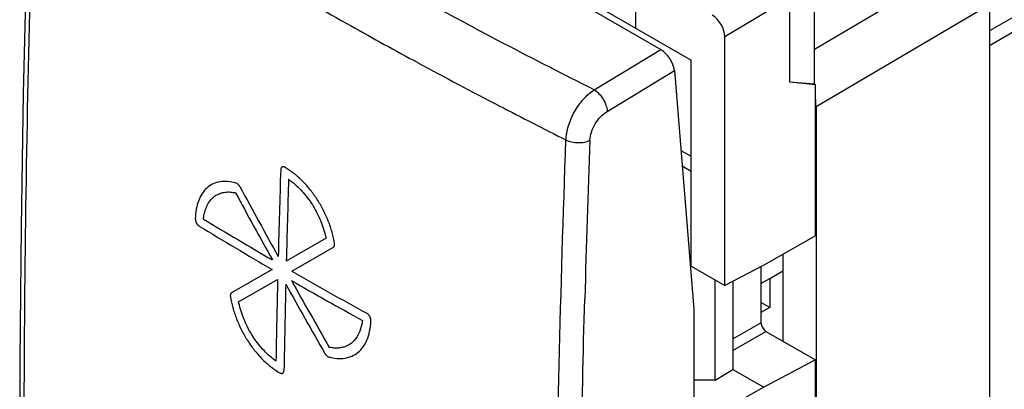
# Model space of a CAD drawing. Units: millimetres. Extents: x -25.4 to 25.4, y -31 to 31.2.
# Drawn here: x -25.4 to 2.2, y -3.3 to 7 of the extents above; entities that cross this region are included whole.
import ezdxf

# ---------------------------------------------------------------- set-up
doc = ezdxf.new("R2010")
doc.units = ezdxf.units.MM
doc.header["$LTSCALE"] = 16.335
for name, color, linetype in [('ASSI', 7, 'CONTINUOUS'), ('CURVE', 7, 'CONTINUOUS'), ('DRAFT', 7, 'CONTINUOUS'), ('IMPORT_IGES', 7, 'CONTINUOUS'), ('RACCORDO', 7, 'CONTINUOUS'), ('SMUSSO', 7, 'CONTINUOUS')]:
    doc.layers.add(name, color=color, linetype=linetype)

msp = doc.modelspace()

# ---------------------------------------------------------------- linework, layer by layer
at = {"layer": 'ASSI', "color": 250, "linetype": 'CONTINUOUS'}
for p, q in [((17.918, 16.061), (1.759, 6.73)), ((18.003, 15.69), (1.759, 6.311)), ((-9.325, 5.077), (-7.462, 6.208)), ((-8.963, 4.471), (-7.077, 5.615))]:
    msp.add_line(p, q, dxfattribs=at)
at = {"layer": 'ASSI', "color": 7, "linetype": 'CONTINUOUS'}
for p, q in [((-3.152, 5.235), (-3.152, 8.06)), ((-3.847, 7.659), (-3.847, 5.291)), ((-9.422, 7.34), (-7.462, 6.208)), ((-7.077, 5.615), (-6.534, -1.077)), ((-3.152, 5.235), (-3.847, 5.291)), ((-3.121, 5.218), (-3.847, 5.291)), ((-3.121, 5.218), (-3.152, 5.235)), ((-6.534, -1.077), (-6.534, -11.338))]:
    msp.add_line(p, q, dxfattribs=at)
msp.add_lwpolyline([(-25.132, 12.457), (-25.193, 10.629), (-25.25, 8.739), (-25.299, 6.853), (-25.341, 4.971), (-25.375, 3.094), (-25.402, 1.221), (-25.422, -0.647), (-25.435, -2.511), (-25.44, -4.309)], dxfattribs=at)
at = {"layer": 'ASSI', "color": 250, "linetype": 'CONTINUOUS'}
for centre, radius, start, end in [((54.667, 133.354), 144.96, 239.74435, 240.75801), ((56.57, 136.76), 148.861, 240.75924, 241.58019), ((58.481, 140.307), 152.891, 241.58285, 242.55325), ((60.287, 143.789), 156.813, 242.55431, 243.32209), ((461.46, -13.943), 471.234, 177.8592, 178.40032)]:
    msp.add_arc(centre, radius, start, end, dxfattribs=at)
at = {"layer": 'ASSI', "color": 7, "linetype": 'CONTINUOUS'}
msp.add_ellipse((-7.431, 5.819), major_axis=(-0.281, 0.414), ratio=0.524346, start_param=-2.394101, end_param=-0.824674, dxfattribs=at)
at = {"layer": 'ASSI', "color": 250, "linetype": 'CONTINUOUS'}
for points, knots in [([(-25.008, 12.267), (-25.059, 10.86), (-25.237, 5.275), (-25.318, -0.314), (-25.323, -4.494)], [0, 0, 0, 0, 0.251919, 1, 1, 1, 1]), ([(-9.325, 5.077), (-10.172, 5.5), (-13.49, 7.197), (-16.744, 9.02), (-19.127, 10.453)], [0, 0, 0, 0, 0.253832, 1, 1, 1, 1]), ([(-10.118, 3.669), (-10.114, 3.802), (-10.06, 4.078), (-9.89, 4.469), (-9.645, 4.816), (-9.436, 5.005), (-9.325, 5.077)], [0, 0, 0, 0, 0.238803, 0.500329, 0.761656, 1, 1, 1, 1]), ([(-9.325, 5.077), (-9.276, 5.047), (-9.183, 4.967), (-9.071, 4.816), (-8.992, 4.648), (-8.965, 4.528), (-8.963, 4.471)], [0, 0, 0, 0, 0.237365, 0.501675, 0.765081, 1, 1, 1, 1]), ([(-9.446, 3.66), (-9.443, 3.737), (-9.41, 3.898), (-9.306, 4.124), (-9.156, 4.324), (-9.03, 4.43), (-8.963, 4.471)], [0, 0, 0, 0, 0.237596, 0.498057, 0.759495, 1, 1, 1, 1]), ([(-10.436, -13.09), (-10.435, -11.704), (-10.403, -6.116), (-10.272, -0.529), (-10.118, 3.669)], [0, 0, 0, 0, 0.248102, 1, 1, 1, 1]), ([(-10.118, 3.669), (-10.068, 3.644), (-9.957, 3.607), (-9.78, 3.587), (-9.604, 3.601), (-9.494, 3.636), (-9.446, 3.66)], [0, 0, 0, 0, 0.242001, 0.505235, 0.765658, 1, 1, 1, 1]), ([(-9.77, -13.079), (-9.769, -12.061), (-9.751, -7.963), (-9.677, -3.866), (-9.591, -0.788)], [0, 0, 0, 0, 0.24862, 1, 1, 1, 1])]:
    msp.add_open_spline(points, degree=3, knots=knots, dxfattribs=at)
at = {"layer": 'CURVE', "color": 250, "linetype": 'CONTINUOUS'}
for p, q in [((-17.898, 2.568), (-17.805, 2.496)), ((-19.413, 2.192), (-19.385, 2.187)), ((-20.289, 1.45), (-20.271, 1.549)), ((-16.848, 0.91), (-17.963, 0.266)), ((-16.856, 0.948), (-16.848, 0.91)), ((-17.807, -0.014), (-16.643, 0.658)), ((-18.36, 0.037), (-19.499, -0.621)), ((-19.299, -0.875), (-18.205, -0.243)), ((-19.291, -0.913), (-19.299, -0.875)), ((-15.826, -1.396), (-15.844, -1.496)), ((-16.71, -2.158), (-16.758, -2.15)), ((-18.253, -2.536), (-18.345, -2.464))]:
    msp.add_line(p, q, dxfattribs=at)
for centre, radius, start, end in [((377.855, -9.653), 396.172, 178.1938, 178.54637), ((377.965, -9.781), 396.055, 178.21322, 178.54638), ((200.179, 121.315), 249.611, 208.46096, 208.97499), ((199.037, 120.507), 248.411, 208.44463, 208.94022), ((42.519, 105.123), 121.215, 238.79146, 239.85488), ((42.212, 104.339), 120.615, 238.72396, 239.85467), ((372.612, -9.524), 390.928, 178.63959, 178.97567), ((45.102, 109.599), 126.382, 240.1474, 241.24201), ((372.722, -9.653), 390.81, 178.63958, 178.99532), ((186.979, 113.785), 234.606, 209.11727, 209.66396), ((187.533, 114.302), 235.151, 209.16097, 209.68443), ((44.697, 108.619), 125.564, 240.14289, 241.1836)]:
    msp.add_arc(centre, radius, start, end, dxfattribs=at)
for points, knots in [([(-18.003, 2.901), (-18.008, 2.905), (-18.02, 2.91), (-18.037, 2.915), (-18.051, 2.916), (-18.062, 2.916), (-18.072, 2.914), (-18.084, 2.909), (-18.094, 2.901), (-18.101, 2.893), (-18.108, 2.884), (-18.114, 2.87), (-18.118, 2.853), (-18.12, 2.84), (-18.12, 2.833)], [0, 0, 0, 0, 0.1, 0.2, 0.3, 0.35, 0.4, 0.5, 0.6, 0.65, 0.7, 0.8, 0.9, 1, 1, 1, 1]), ([(-19.265, 2.361), (-19.269, 2.368), (-19.277, 2.381), (-19.292, 2.4), (-19.308, 2.419), (-19.333, 2.441), (-19.354, 2.453), (-19.369, 2.458)], [0, 0, 0, 0, 0.166667, 0.333333, 0.5, 0.666667, 1, 1, 1, 1]), ([(-20.514, 1.452), (-20.514, 1.445), (-20.513, 1.432), (-20.51, 1.41), (-20.505, 1.39), (-20.5, 1.374), (-20.494, 1.359), (-20.484, 1.339), (-20.473, 1.32), (-20.463, 1.306), (-20.453, 1.293), (-20.44, 1.278), (-20.423, 1.264), (-20.412, 1.256), (-20.407, 1.252)], [0, 0, 0, 0, 0.1, 0.2, 0.3, 0.35, 0.4, 0.5, 0.6, 0.65, 0.7, 0.8, 0.9, 1, 1, 1, 1]), ([(-15.589, -1.392), (-15.589, -1.385), (-15.589, -1.371), (-15.593, -1.349), (-15.598, -1.33), (-15.604, -1.314), (-15.61, -1.299), (-15.62, -1.279), (-15.632, -1.261), (-15.642, -1.248), (-15.653, -1.235), (-15.667, -1.22), (-15.684, -1.206), (-15.696, -1.199), (-15.702, -1.195)], [0, 0, 0, 0, 0.1, 0.2, 0.3, 0.35, 0.4, 0.5, 0.6, 0.65, 0.7, 0.8, 0.9, 1, 1, 1, 1]), ([(-15.844, -1.496), (-15.862, -1.591), (-15.915, -1.762), (-16.052, -1.972), (-16.206, -2.088), (-16.351, -2.145), (-16.467, -2.169), (-16.587, -2.174), (-16.668, -2.166), (-16.71, -2.158)], [0, 0, 0, 0, 0.2, 0.4, 0.6, 0.7, 0.8, 0.9, 1, 1, 1, 1]), ([(-16.88, -2.324), (-16.876, -2.332), (-16.867, -2.345), (-16.852, -2.365), (-16.835, -2.383), (-16.819, -2.397), (-16.805, -2.406), (-16.795, -2.412), (-16.784, -2.417), (-16.777, -2.419), (-16.773, -2.42)], [0, 0, 0, 0, 0.166667, 0.333333, 0.5, 0.666667, 0.75, 0.833333, 0.916667, 1, 1, 1, 1]), ([(-18.144, -2.867), (-18.138, -2.87), (-18.127, -2.876), (-18.11, -2.881), (-18.096, -2.882), (-18.085, -2.882), (-18.075, -2.88), (-18.063, -2.875), (-18.053, -2.867), (-18.046, -2.859), (-18.04, -2.85), (-18.034, -2.837), (-18.03, -2.819), (-18.029, -2.807), (-18.029, -2.8)], [0, 0, 0, 0, 0.1, 0.2, 0.3, 0.35, 0.4, 0.5, 0.6, 0.65, 0.7, 0.8, 0.9, 1, 1, 1, 1])]:
    msp.add_open_spline(points, degree=3, knots=knots, dxfattribs=at)
for points in [[(-16.609, 0.766), (-16.625, 0.868), (-16.671, 1.073), (-16.779, 1.394), (-16.92, 1.707), (-17.09, 2.002), (-17.281, 2.266), (-17.496, 2.509), (-17.736, 2.726), (-17.911, 2.848), (-18.003, 2.901)], [(-19.369, 2.458), (-19.448, 2.482), (-19.601, 2.512), (-19.819, 2.506), (-20.015, 2.448), (-20.186, 2.338), (-20.324, 2.177), (-20.426, 1.972), (-20.493, 1.729), (-20.512, 1.548), (-20.514, 1.452)], [(-17.805, 2.496), (-17.749, 2.453), (-17.641, 2.359), (-17.484, 2.195), (-17.338, 2.013), (-17.206, 1.815), (-17.09, 1.606), (-16.992, 1.388), (-16.912, 1.167), (-16.873, 1.021), (-16.856, 0.948)], [(-20.271, 1.549), (-20.26, 1.609), (-20.231, 1.722), (-20.166, 1.87), (-20.08, 1.995), (-19.976, 2.093), (-19.854, 2.162), (-19.718, 2.202), (-19.57, 2.213), (-19.467, 2.202), (-19.413, 2.192)], [(-16.643, 0.658), (-16.639, 0.661), (-16.63, 0.668), (-16.62, 0.682), (-16.613, 0.7), (-16.608, 0.72), (-16.607, 0.742), (-16.608, 0.758), (-16.609, 0.766)], [(-19.499, -0.621), (-19.503, -0.623), (-19.511, -0.63), (-19.521, -0.644), (-19.528, -0.661), (-19.532, -0.682), (-19.534, -0.703), (-19.532, -0.719), (-19.531, -0.727)], [(-19.531, -0.727), (-19.515, -0.829), (-19.469, -1.035), (-19.362, -1.356), (-19.221, -1.67), (-19.053, -1.965), (-18.864, -2.23), (-18.65, -2.473), (-18.411, -2.692), (-18.236, -2.814), (-18.144, -2.867)], [(-18.345, -2.464), (-18.401, -2.42), (-18.509, -2.326), (-18.665, -2.162), (-18.81, -1.98), (-18.942, -1.782), (-19.058, -1.572), (-19.155, -1.354), (-19.235, -1.133), (-19.274, -0.986), (-19.291, -0.913)], [(-16.773, -2.42), (-16.694, -2.443), (-16.541, -2.47), (-16.319, -2.462), (-16.118, -2.403), (-15.944, -2.297), (-15.806, -2.147), (-15.697, -1.955), (-15.618, -1.711), (-15.592, -1.506), (-15.589, -1.392)]]:
    msp.add_open_spline(points, degree=3, dxfattribs=at)
at = {"layer": 'DRAFT', "color": 7, "linetype": 'CONTINUOUS'}
for p, q in [((-5.661, -0.417), (-5.661, 6.558)), ((-6.605, 0.128), (-6.605, 5.904)), ((-3.121, 0.982), (-3.121, 5.218)), ((-6.896, 3.377), (-6.605, 3.209)), ((-3.121, 0.982), (-4.572, 0.158)), ((-6.605, 0.295), (-6.647, 0.32)), ((-6.605, 0.128), (-5.661, -0.417)), ((-4.572, 0.158), (-5.661, -0.417)), ((-5.933, -3.067), (-5.933, -0.26)), ((-5.438, -0.299), (-5.438, -2.771)), ((-3.121, -2.504), (-4.572, -3.271)), ((-3.121, -17.144), (-3.121, -2.504)), ((-5.933, -3.067), (-5.438, -2.771)), ((-5.438, -2.771), (-4.572, -3.271)), ((-5.933, -3.067), (-6.534, -3.073)), ((-4.572, -3.271), (-5.661, -3.889))]:
    msp.add_line(p, q, dxfattribs=at)
at = {"layer": 'IMPORT_IGES', "color": 250, "linetype": 'CONTINUOUS'}
for p, q in [((1.345, 8.855), (-3.152, 6.204)), ((1.759, 7.461), (-3.104, 4.595)), ((-4.401, -0.216), (-4.04, -0.008))]:
    msp.add_line(p, q, dxfattribs=at)
at = {"layer": 'IMPORT_IGES', "color": 7, "linetype": 'CONTINUOUS'}
for p, q in [((1.759, 7.461), (1.759, -21.313)), ((-3.104, 4.595), (-3.104, -24.262)), ((-4.04, 0.461), (-4.04, -1.974)), ((-4.649, -0.36), (-4.401, -0.216)), ((-4.401, -0.216), (-4.401, -1.032)), ((-4.401, -1.032), (-4.649, -0.889)), ((-4.401, -1.032), (-4.649, -1.176))]:
    msp.add_line(p, q, dxfattribs=at)
msp.add_ellipse((-4.519, 5.411), major_axis=(-1, 1.732), ratio=0.577405, start_param=-2.356306, end_param=-2.207679, dxfattribs=at)
at = {"layer": 'RACCORDO', "color": 250, "linetype": 'CONTINUOUS'}
for p, q in [((-3.847, 7.659), (-5.661, 6.558)), ((-5.438, -1.914), (-4.649, -1.459)), ((-5.438, -2.241), (-4.508, -1.704))]:
    msp.add_line(p, q, dxfattribs=at)
at = {"layer": 'RACCORDO', "color": 7, "linetype": 'CONTINUOUS'}
for p, q in [((-6.86, 2.941), (-6.605, 2.793)), ((-4.649, 0.118), (-4.649, -1.459)), ((-4.508, -1.704), (-3.121, -2.504))]:
    msp.add_line(p, q, dxfattribs=at)
for centre, major_axis, ratio, start_param, end_param in [((-6.015, 6.762), (-0.25, 0.433), 0.578123, -2.354527, -0.7851), ((-4.508, -1.54), (-0.1, 0.173), 0.577508, 0.785502, 2.355994)]:
    msp.add_ellipse(centre, major_axis=major_axis, ratio=ratio, start_param=start_param, end_param=end_param, dxfattribs=at)
at = {"layer": 'SMUSSO', "color": 7, "linetype": 'CONTINUOUS'}
for p, q in [((-8.16, 6.802), (-8.16, 8.409)), ((-9.009, 7.292), (-6.605, 5.904))]:
    msp.add_line(p, q, dxfattribs=at)

doc.saveas('drawing.dxf')
